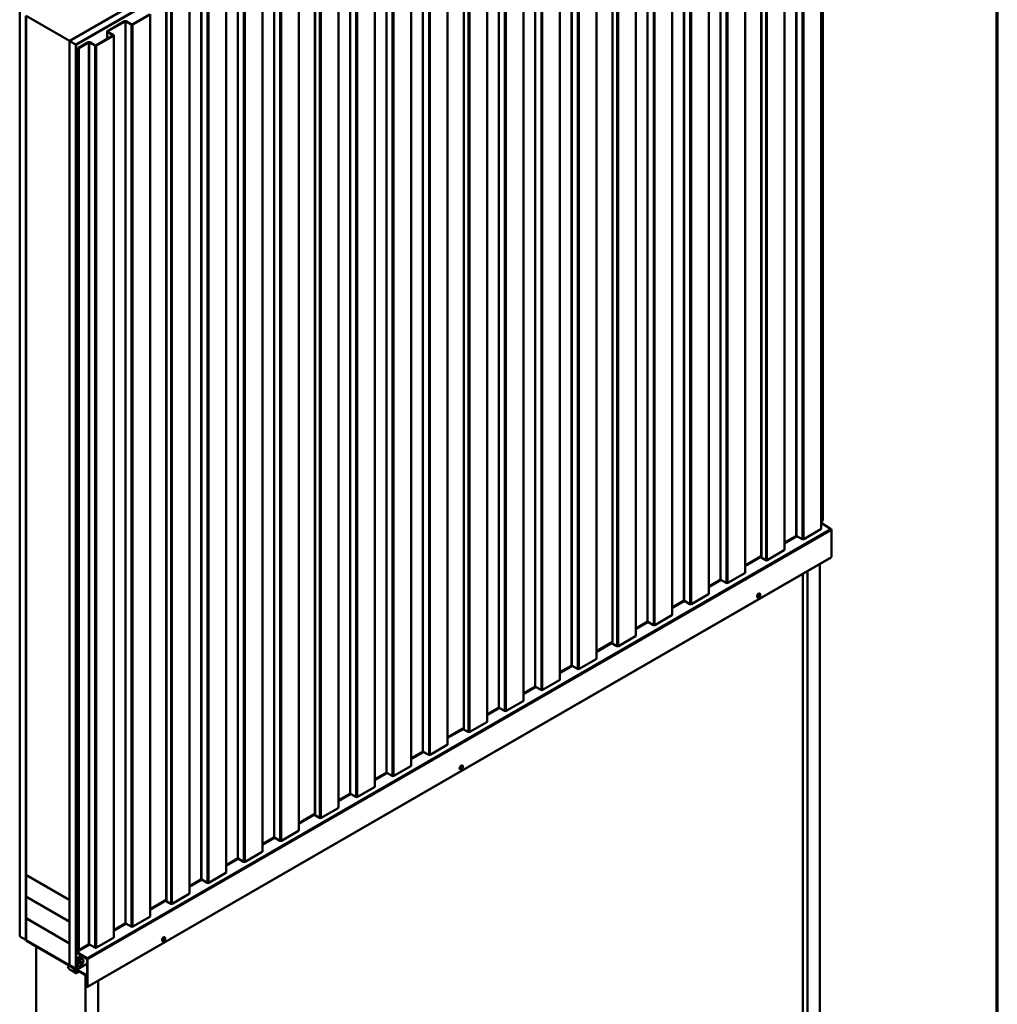
# Model space of a CAD drawing. Units: inches. Extents: x 0.6 to 33.4, y 0.6 to 21.4.
# Drawn here: x 26 to 33.4, y 10.2 to 17.6 of the extents above; entities that cross this region are included whole.
import ezdxf

# ---------------------------------------------------------------- set-up
doc = ezdxf.new("R2010")
doc.units = ezdxf.units.IN
doc.header["$LTSCALE"] = 2
doc.header["$MEASUREMENT"] = 0
for name, color, linetype, lineweight in [('Border (ANSI)', 7, 'Continuous', 70), ('Visible (ANSI)', 7, 'Continuous', 50), ('Visible Narrow (ANSI)', 7, 'Continuous', 35)]:
    doc.layers.add(name, color=color, linetype=linetype, lineweight=lineweight)

# ---------------------------------------------------------------- blocks, each defined once
blk = doc.blocks.new('Borders ATAS A Border')
at = {"layer": 'Border (ANSI)'}
blk.add_line((16.7, 0.3), (16.7, 10.7), dxfattribs=at)

msp = doc.modelspace()

# ---------------------------------------------------------------- linework, layer by layer
at = {"layer": 'Visible (ANSI)'}
for p, q in [((26.34335, 17.4804), (32.0002, 20.74638)), ((32.04734, 20.71917), (26.39049, 17.45318)), ((26.39143, 17.45264), (32.04828, 20.71862)), ((32.0513, 20.71688), (26.39445, 17.4509)), ((32.07176, 13.83457), (32.07176, 20.69314)), ((32.05931, 13.77167), (32.05931, 20.63024)), ((31.78236, 13.61178), (31.78236, 20.47035)), ((31.60442, 13.55624), (31.60442, 20.41481)), ((31.48184, 13.43827), (31.48184, 20.29684)), ((31.20489, 13.27837), (31.20489, 20.13694)), ((30.92794, 13.11848), (30.92794, 19.97705)), ((30.65099, 12.95858), (30.65099, 19.81715)), ((30.47305, 12.90304), (30.47305, 19.76161)), ((30.35047, 12.78507), (30.35047, 19.64364)), ((30.07352, 12.62518), (30.07352, 19.48375)), ((29.79657, 12.46528), (29.79657, 19.32385)), ((29.34168, 12.24985), (29.34168, 19.10842)), ((29.51962, 12.30538), (29.51962, 19.16395)), ((29.2191, 12.13188), (29.2191, 18.99045)), ((28.94215, 11.97198), (28.94215, 18.83055)), ((28.6652, 11.81208), (28.6652, 18.67065)), ((28.38825, 11.65218), (28.38825, 18.51075)), ((28.21031, 11.59665), (28.21031, 18.45522)), ((28.08773, 11.47868), (28.08773, 18.33725)), ((27.81078, 11.31878), (27.81078, 18.17735)), ((27.53383, 11.15888), (27.53383, 18.01745)), ((27.25688, 10.99899), (27.25688, 17.85756)), ((26.8197, 17.75651), (26.3424, 17.48094)), ((27.07894, 10.94345), (27.07894, 17.80202)), ((25.96434, 10.67299), (25.96434, 17.69922)), ((26.01148, 10.64578), (26.01148, 17.672)), ((26.01242, 17.67146), (26.3424, 17.48094)), ((26.01242, 11.14057), (26.01242, 17.67146)), ((26.82149, 17.60763), (26.95084, 17.68231)), ((26.82451, 17.60589), (26.95386, 17.68057)), ((26.95636, 10.82548), (26.95636, 17.68405)), ((26.63293, 17.55652), (26.76242, 17.63128)), ((26.63595, 17.55477), (26.76544, 17.62954)), ((26.77148, 17.62954), (26.81244, 17.60589)), ((26.77449, 17.63128), (26.81546, 17.60763)), ((26.54454, 17.44773), (26.67389, 17.52241)), ((26.54756, 17.44599), (26.67691, 17.52067)), ((26.63043, 17.55303), (26.63043, 17.49732)), ((26.67389, 17.5259), (26.63293, 17.54955)), ((26.67691, 17.52764), (26.63595, 17.55129)), ((26.67941, 10.66558), (26.67941, 17.52415)), ((26.3424, 17.48094), (26.3424, 10.95006)), ((26.34335, 10.45417), (26.34335, 17.4804)), ((26.39049, 17.45318), (26.34335, 17.4804)), ((26.39049, 10.42696), (26.39049, 17.45318)), ((26.39445, 17.4509), (26.39143, 17.45264)), ((26.39143, 17.45264), (26.39143, 10.42881)), ((26.39445, 10.42707), (26.39445, 17.4509)), ((26.41189, 17.4289), (26.48547, 17.47138)), ((26.4149, 17.42715), (26.48849, 17.46964)), ((26.49453, 17.46964), (26.53549, 17.44599)), ((26.49754, 17.47138), (26.53851, 17.44773)), ((26.41189, 17.4289), (26.4149, 17.42715)), ((26.41189, 10.57033), (26.41189, 17.4289)), ((26.4149, 17.42715), (26.4149, 10.56858)), ((32.07176, 13.83457), (32.05931, 13.82739)), ((32.05931, 13.81738), (32.13193, 13.77253)), ((31.8684, 13.71716), (31.78236, 13.66749)), ((31.91539, 13.69351), (31.87443, 13.71716)), ((32.05682, 13.76819), (31.92746, 13.69351)), ((32.13776, 13.7622), (32.13776, 13.558)), ((26.4793, 10.28848), (32.13615, 13.55446)), ((31.60442, 13.56475), (31.48184, 13.49398)), ((31.63844, 13.53361), (31.60809, 13.55114)), ((31.77987, 13.60829), (31.65051, 13.53361)), ((32.0513, 6.98864), (32.0513, 13.50547)), ((31.47935, 13.43479), (31.34999, 13.3601)), ((31.92166, 7.06348), (31.92166, 13.43063)), ((31.95702, 7.04307), (31.95702, 13.45104)), ((31.29092, 13.38376), (31.20489, 13.33409)), ((31.33792, 13.3601), (31.29696, 13.38376)), ((31.20239, 13.27489), (31.07304, 13.20021)), ((31.57646, 13.25045), (31.57741, 13.2499)), ((31.59313, 13.27931), (31.59407, 13.27877)), ((31.01397, 13.22386), (30.92794, 13.17419)), ((31.06097, 13.20021), (31.02001, 13.22386)), ((30.92544, 13.11499), (30.79609, 13.04031)), ((30.73702, 13.06396), (30.65099, 13.01429)), ((30.78402, 13.04031), (30.74306, 13.06396)), ((30.64849, 12.95509), (30.51914, 12.88041)), ((30.47305, 12.91156), (30.35047, 12.84079)), ((30.50707, 12.88041), (30.47671, 12.89794)), ((30.15955, 12.73056), (30.07352, 12.68089)), ((30.20655, 12.70691), (30.16559, 12.73056)), ((30.34797, 12.78159), (30.21862, 12.70691)), ((30.07102, 12.62169), (29.94167, 12.54701)), ((29.8826, 12.57066), (29.79657, 12.52099)), ((29.9296, 12.54701), (29.88864, 12.57066)), ((29.79407, 12.46179), (29.66472, 12.38711)), ((29.60565, 12.41076), (29.51962, 12.36109)), ((29.65265, 12.38711), (29.61169, 12.41076)), ((29.51712, 12.3019), (29.38777, 12.22721)), ((29.34168, 12.25836), (29.2191, 12.18759)), ((29.3757, 12.22721), (29.34534, 12.24474)), ((29.2166, 12.12839), (29.08725, 12.05371)), ((29.02818, 12.07736), (28.94215, 12.02769)), ((29.07518, 12.05371), (29.03422, 12.07736)), ((28.75123, 11.91746), (28.6652, 11.86779)), ((28.79823, 11.89381), (28.75727, 11.91746)), ((28.93965, 11.96849), (28.8103, 11.89381)), ((29.31372, 11.94405), (29.31467, 11.94351)), ((29.33039, 11.97292), (29.33133, 11.97238)), ((28.47428, 11.75757), (28.38825, 11.7079)), ((28.52128, 11.73391), (28.48032, 11.75757)), ((28.6627, 11.8086), (28.53335, 11.73391)), ((26.41189, 11.60696), (26.39539, 11.59743)), ((28.21031, 11.60516), (28.08773, 11.53439)), ((28.38575, 11.6487), (28.2564, 11.57402)), ((26.39539, 11.59743), (26.39539, 10.89186)), ((26.39916, 11.59525), (26.39539, 11.59743)), ((26.41189, 11.6026), (26.39916, 11.59525)), ((26.39916, 10.88968), (26.39916, 11.59525)), ((28.24433, 11.57402), (28.21397, 11.59155)), ((28.08523, 11.47519), (27.95588, 11.40051)), ((27.89681, 11.42416), (27.81078, 11.37449)), ((27.94381, 11.40051), (27.90285, 11.42416)), ((27.80828, 11.3153), (27.67893, 11.24061)), ((27.61986, 11.26427), (27.53383, 11.2146)), ((27.66686, 11.24061), (27.6259, 11.26427)), ((27.53133, 11.1554), (27.40198, 11.08072)), ((26.3424, 10.95006), (26.01242, 11.14057)), ((26.01242, 11.13949), (26.01336, 11.14003)), ((26.01242, 11.13949), (26.3424, 10.94897)), ((26.01242, 10.97619), (26.01242, 11.13949)), ((27.34291, 11.10437), (27.25688, 11.0547)), ((27.38991, 11.08072), (27.34895, 11.10437)), ((26.3424, 10.78567), (26.01242, 10.97619)), ((26.01242, 10.97401), (26.01431, 10.9751)), ((26.3424, 10.78349), (26.01242, 10.97401)), ((26.01242, 10.97401), (26.01242, 10.81071)), ((26.3424, 10.95006), (26.34335, 10.9506)), ((26.3424, 10.94897), (26.34335, 10.94951)), ((26.3424, 10.94897), (26.3424, 10.78567)), ((27.07894, 10.95197), (26.95636, 10.88119)), ((27.11296, 10.92082), (27.0826, 10.93835)), ((27.25438, 10.9955), (27.12503, 10.92082)), ((26.39784, 10.88366), (26.39539, 10.88224)), ((26.39539, 10.88224), (26.39841, 10.8805)), ((26.39539, 10.88224), (26.39539, 10.55901)), ((26.39675, 10.88608), (26.40649, 10.86439)), ((26.39841, 10.8805), (26.39908, 10.88089)), ((26.39841, 10.55726), (26.39841, 10.8805)), ((26.40958, 10.86511), (26.39984, 10.88679)), ((26.40717, 10.8615), (26.40717, 10.70026)), ((26.41095, 10.69809), (26.41095, 10.85933)), ((26.01242, 10.81071), (26.3424, 10.62019)), ((26.01242, 10.80853), (26.01431, 10.80962)), ((26.3424, 10.61802), (26.01242, 10.80853)), ((26.01242, 10.80853), (26.01242, 10.64523)), ((26.3424, 10.78567), (26.34335, 10.78622)), ((26.3424, 10.78349), (26.34335, 10.78404)), ((26.3424, 10.62019), (26.3424, 10.78349)), ((26.95386, 10.822), (26.82451, 10.74731)), ((26.76544, 10.77097), (26.67941, 10.7213)), ((26.81244, 10.74731), (26.77148, 10.77097)), ((25.96434, 10.67299), (26.01148, 10.64578)), ((26.01148, 10.64578), (26.01242, 10.64632)), ((26.01242, 10.64523), (26.3424, 10.45472)), ((26.01581, 10.64219), (26.01676, 10.64273)), ((26.38841, 10.42707), (26.01581, 10.64219)), ((26.01581, 10.6387), (26.01581, 10.64219)), ((26.01581, 10.6387), (26.38841, 10.42358)), ((26.41095, 10.69809), (26.40717, 10.70026)), ((26.41189, 10.69863), (26.41095, 10.69809)), ((26.67691, 10.6621), (26.54756, 10.58742)), ((27.05098, 10.63766), (27.05192, 10.63711)), ((27.06765, 10.66653), (27.06859, 10.66598)), ((26.08898, 10.59646), (26.08898, 3.98066)), ((26.3424, 10.62019), (26.34335, 10.62074)), ((26.3424, 10.61802), (26.34335, 10.61856)), ((26.3424, 10.45472), (26.3424, 10.61802)), ((26.4149, 10.56858), (26.41189, 10.57033)), ((26.48849, 10.61107), (26.4149, 10.56858)), ((26.53549, 10.58742), (26.49453, 10.61107)), ((26.43617, 10.52709), (26.39638, 10.50412)), ((26.39638, 10.50412), (26.39638, 10.42595)), ((26.3994, 10.50237), (26.39638, 10.50412)), ((26.43908, 10.52529), (26.3994, 10.50237)), ((26.3994, 10.42421), (26.3994, 10.50237)), ((26.40121, 10.54868), (26.47497, 10.50312)), ((26.47508, 10.50654), (26.40132, 10.5521)), ((26.424, 10.47728), (26.43466, 10.48343)), ((26.43466, 10.48343), (26.43466, 10.47113)), ((26.44101, 10.50249), (26.44044, 10.50281)), ((26.47788, 10.49796), (26.47788, 10.29376)), ((26.4809, 10.29202), (26.4809, 10.49622)), ((26.33382, 10.44649), (26.34127, 10.4508)), ((26.3424, 10.45472), (26.34335, 10.45526)), ((26.34335, 10.45417), (26.39049, 10.42696)), ((26.37177, 10.4316), (26.37314, 10.4324)), ((26.37177, 10.40779), (26.37448, 10.40935)), ((26.37199, 10.42887), (26.37677, 10.42237)), ((26.37677, 10.40884), (26.37199, 10.40787)), ((26.39167, 10.42061), (26.37281, 10.4315)), ((26.37598, 10.40998), (26.37971, 10.41213)), ((26.39049, 10.42696), (26.39099, 10.42724)), ((26.3964, 10.42531), (26.39268, 10.42316)), ((26.39375, 10.39319), (26.4174, 10.40684)), ((26.46996, 10.37998), (26.40241, 10.41898)), ((26.40241, 10.4155), (26.46996, 10.3765)), ((26.41067, 10.44995), (26.41011, 10.45028)), ((26.424, 10.46498), (26.424, 10.47728)), ((26.424, 10.47107), (26.42938, 10.47418)), ((26.43466, 10.47113), (26.424, 10.46498)), ((26.42938, 10.47418), (26.42938, 10.48038)), ((26.43466, 10.47113), (26.42938, 10.47418)), ((26.37281, 10.40428), (26.39167, 10.3934)), ((26.4661, 10.37873), (26.4661, 3.76293)), ((26.47298, 10.3477), (26.46996, 10.34596)), ((26.46996, 10.34596), (26.46996, 10.29833)), ((26.47298, 10.34422), (26.46996, 10.34596)), ((26.47298, 10.37127), (26.47298, 10.29659)), ((26.47298, 10.29659), (26.47298, 10.34422)), ((26.476, 10.29485), (26.476, 10.36953)), ((26.56038, 10.33529), (26.56038, 3.92623)), ((26.476, 10.29485), (26.47298, 10.29659)), ((26.47788, 10.29594), (26.476, 10.29485))]:
    msp.add_line(p, q, dxfattribs=at)
for centre, major_axis, start_param, end_param in [((26.76846, 17.6278), (0.00853, 0), 0.7853982, 2.3561945), ((26.76846, 17.6278), (0.00427, 0), 0.7853982, 2.3561945), ((26.81847, 17.60937), (0.00853, 0), 3.9269908, 5.4977871), ((26.81847, 17.60937), (0.00427, 0), 3.9269908, 5.4977871), ((26.63896, 17.55303), (-0.00853, 0), 5.4977871, 7.0685835), ((26.63896, 17.55303), (-0.00427, 0), 5.4977871, 7.0685835), ((26.67088, 17.52415), (0.00427, 0), 5.4977871, 7.0685835), ((26.67088, 17.52415), (0.00853, 0), 5.4977871, 7.0685835), ((26.49151, 17.4679), (0.00853, 0), 0.7853982, 2.3561945), ((26.49151, 17.4679), (0.00427, 0), 0.7853982, 2.3561945), ((26.54152, 17.44947), (0.00853, 0), 3.9269908, 5.4977871), ((26.54152, 17.44947), (0.00427, 0), 3.9269908, 5.4977871), ((31.87141, 13.71542), (-0.00427, 0), 3.9269908, 5.4977871), ((32.05078, 13.77167), (0.00853, 0), 5.4977871, 6.2831853), ((32.13172, 13.76569), (0.00427, -0.00739), 0.7853982, 2.3212879), ((31.92143, 13.69699), (-0.00853, 0), 0.7853982, 2.3561945), ((31.61692, 13.55624), (-0.0125, 0), 0, 0.7853982), ((31.77383, 13.61178), (0.00853, 0), 5.4977871, 6.2831853), ((32.13229, 13.56116), (0.00387, -0.0067), 0, 0.7853982), ((31.64448, 13.53709), (-0.00853, 0), 0.7853982, 2.3561945), ((31.47331, 13.43827), (0.00853, 0), 5.4977871, 6.2831853), ((31.29394, 13.38201), (-0.00427, 0), 3.9269908, 5.4977871), ((31.34396, 13.36359), (-0.00853, 0), 0.7853982, 2.3561945), ((31.19636, 13.27837), (0.00853, 0), 5.4977871, 6.2831853), ((31.5848, 13.26488), (0.00833, 0.01443), 0, 3.1415927), ((31.01699, 13.22212), (-0.00427, 0), 3.9269908, 5.4977871), ((31.06701, 13.20369), (-0.00853, 0), 0.7853982, 2.3561945), ((30.91941, 13.11848), (0.00853, 0), 5.4977871, 6.2831853), ((30.74004, 13.06222), (-0.00427, 0), 3.9269908, 5.4977871), ((30.79006, 13.04379), (-0.00853, 0), 0.7853982, 2.3561945), ((30.64246, 12.95858), (0.00853, 0), 5.4977871, 6.2831853), ((30.48555, 12.90304), (-0.0125, 0), 0, 0.7853982), ((30.51311, 12.8839), (-0.00853, 0), 0.7853982, 2.3561945), ((30.16257, 12.72882), (-0.00427, 0), 3.9269908, 5.4977871), ((30.34194, 12.78507), (0.00853, 0), 5.4977871, 6.2831853), ((30.21259, 12.71039), (-0.00853, 0), 0.7853982, 2.3561945), ((30.06499, 12.62518), (0.00853, 0), 5.4977871, 6.2831853), ((29.88562, 12.56892), (-0.00427, 0), 3.9269908, 5.4977871), ((29.93564, 12.55049), (-0.00853, 0), 0.7853982, 2.3561945), ((29.78804, 12.46528), (0.00853, 0), 5.4977871, 6.2831853), ((29.60867, 12.40902), (-0.00427, 0), 3.9269908, 5.4977871), ((29.65869, 12.3906), (-0.00853, 0), 0.7853982, 2.3561945), ((29.51109, 12.30538), (0.00853, 0), 5.4977871, 6.2831853), ((29.35418, 12.24985), (-0.0125, 0), 0, 0.7853982), ((29.38174, 12.2307), (-0.00853, 0), 0.7853982, 2.3561945), ((29.21057, 12.13188), (0.00853, 0), 5.4977871, 6.2831853), ((29.0312, 12.07562), (-0.00427, 0), 3.9269908, 5.4977871), ((29.08122, 12.05719), (-0.00853, 0), 0.7853982, 2.3561945), ((28.75425, 11.91572), (-0.00427, 0), 3.9269908, 5.4977871), ((28.93362, 11.97198), (0.00853, 0), 5.4977871, 6.2831853), ((29.32206, 11.95849), (0.00833, 0.01443), 0, 3.1415927), ((28.80427, 11.8973), (-0.00853, 0), 0.7853982, 2.3561945), ((28.4773, 11.75582), (-0.00427, 0), 3.9269908, 5.4977871), ((28.65667, 11.81208), (0.00853, 0), 5.4977871, 6.2831853), ((28.52732, 11.7374), (-0.00853, 0), 0.7853982, 2.3561945), ((28.37972, 11.65218), (0.00853, 0), 5.4977871, 6.2831853), ((28.22281, 11.59665), (-0.0125, 0), 0, 0.7853982), ((28.25037, 11.5775), (-0.00853, 0), 0.7853982, 2.3561945), ((28.0792, 11.47868), (0.00853, 0), 5.4977871, 6.2831853), ((27.89983, 11.42242), (-0.00427, 0), 3.9269908, 5.4977871), ((27.94985, 11.404), (-0.00853, 0), 0.7853982, 2.3561945), ((27.80225, 11.31878), (0.00853, 0), 5.4977871, 6.2831853), ((27.62288, 11.26252), (-0.00427, 0), 3.9269908, 5.4977871), ((27.67289, 11.2441), (-0.00853, 0), 0.7853982, 2.3561945), ((27.5253, 11.15888), (0.00853, 0), 5.4977871, 6.2831853), ((27.34593, 11.10263), (-0.00427, 0), 3.9269908, 5.4977871), ((27.39594, 11.0842), (-0.00853, 0), 0.7853982, 2.3561945), ((27.09144, 10.94345), (-0.0125, 0), 0, 0.7853982), ((27.24835, 10.99899), (0.00853, 0), 5.4977871, 6.2831853), ((26.40293, 10.88751), (0.00533, -0.00924), 3.9269908, 4.5378561), ((26.40293, 10.88751), (-0.00267, 0.00462), 0.7853982, 1.3962634), ((26.4034, 10.86368), (0.00267, -0.00462), 0.7853982, 1.3962634), ((26.4034, 10.86368), (-0.00533, 0.00924), 3.9269908, 4.5378561), ((27.11899, 10.9243), (-0.00853, 0), 0.7853982, 2.3561945), ((26.94783, 10.82548), (0.00853, 0), 5.4977871, 6.2831853), ((26.76846, 10.76922), (-0.00427, 0), 3.9269908, 5.4977871), ((26.81847, 10.7508), (-0.00853, 0), 0.7853982, 2.3561945), ((26.67088, 10.66558), (0.00853, 0), 5.4977871, 6.2831853), ((27.05931, 10.65209), (0.00833, 0.01443), 0, 3.1415927), ((26.40142, 10.55552), (0.00427, -0.00739), 3.9269908, 5.4628806), ((26.40142, 10.55552), (-0.00213, 0.0037), 0.7853982, 2.3212879), ((26.49151, 10.60933), (-0.00427, 0), 3.9269908, 5.4977871), ((26.54152, 10.5909), (-0.00853, 0), 0.7853982, 2.3561945), ((26.47487, 10.4997), (0.00213, -0.0037), 0.7853982, 2.3212879), ((26.47487, 10.4997), (-0.00427, 0.00739), 3.9269908, 5.4628806), ((26.37281, 10.4298), (-0.00104, 0.0018), 5.4977871, 8.0451348), ((26.37281, 10.40598), (-0.00104, 0.0018), 6.0920322, 8.6393798), ((26.37281, 10.41789), (0.005, -0.00866), 6.0920322, 8.0451348), ((26.38841, 10.43055), (0.00213, -0.0037), 5.4977871, 6.3105427), ((26.38841, 10.43055), (0.00427, -0.00739), 5.4977871, 6.7176761), ((26.38841, 10.43055), (0.00213, -0.0037), 0.0273574, 0.7853982), ((26.39167, 10.41721), (-0.00208, 0.00361), 3.5871539, 5.4977871), ((26.41667, 10.39257), (-0.01667, 0.02887), 0.4455613, 1.1252351), ((26.38841, 10.43055), (-0.00427, 0.00739), 3.5760835, 3.9269908), ((26.40241, 10.42247), (0.00427, -0.00739), 3.9269908, 5.4977871), ((26.40241, 10.42247), (-0.00213, 0.0037), 0.7853982, 2.3561945), ((26.39167, 10.3968), (0.00208, -0.00361), 5.4977871, 7.4084204), ((26.46996, 10.37301), (-0.00427, 0.00739), 3.9269908, 5.4977871), ((26.46996, 10.37301), (0.00213, -0.0037), 0.7853982, 2.3561945), ((26.47543, 10.29517), (0.00387, -0.0067), 3.9269908, 7.0685835), ((26.47543, 10.29517), (0.00173, -0.003), 3.9269908, 7.0685835)]:
    msp.add_ellipse(centre, major_axis=major_axis, ratio=0.5773503, start_param=start_param, end_param=end_param, dxfattribs=at)
for centre, major_axis, ratio in [((31.58574, 13.26434), (0.00833, 0.01443), 0.5773503), ((29.323, 11.95794), (0.00833, 0.01443), 0.5773503), ((27.06026, 10.65155), (0.00833, 0.01443), 0.5773503), ((26.3549, 10.42823), (-0.02256, 0.01697), 0.4025427)]:
    msp.add_ellipse(centre, major_axis=major_axis, ratio=ratio, dxfattribs=at)
for points, knots in [([(26.41011, 10.45028), (26.40845, 10.45123), (26.40701, 10.45255), (26.40463, 10.45579), (26.40375, 10.45774), (26.40251, 10.46227), (26.40228, 10.46492), (26.40257, 10.4706), (26.40313, 10.47364), (26.40499, 10.47968), (26.40627, 10.48268), (26.4094, 10.48835), (26.41124, 10.49102), (26.41535, 10.49584), (26.41761, 10.49798), (26.42243, 10.50149), (26.42498, 10.50287), (26.43011, 10.50453), (26.43271, 10.50487), (26.43706, 10.50432), (26.43885, 10.50374), (26.44044, 10.50281)], [5.4977871, 5.4977871, 5.4977871, 5.4977871, 5.745551, 5.745551, 6.0180681, 6.0180681, 6.3421387, 6.3421387, 6.6898375, 6.6898375, 7.0351361, 7.0351361, 7.3777747, 7.3777747, 7.722238, 7.722238, 8.0703092, 8.0703092, 8.4011919, 8.4011919, 8.6393798, 8.6393798, 8.6393798, 8.6393798]), ([(26.44101, 10.50249), (26.44267, 10.50153), (26.44411, 10.50021), (26.44649, 10.49698), (26.44737, 10.49503), (26.44861, 10.49049), (26.44883, 10.48784), (26.44855, 10.48217), (26.44798, 10.47912), (26.44613, 10.47308), (26.44485, 10.47009), (26.44172, 10.46442), (26.43988, 10.46174), (26.43577, 10.45692), (26.43351, 10.45479), (26.42869, 10.45127), (26.42614, 10.4499), (26.421, 10.44823), (26.41841, 10.4479), (26.41406, 10.44845), (26.41227, 10.44903), (26.41067, 10.44995)], [2.3561945, 2.3561945, 2.3561945, 2.3561945, 2.6039584, 2.6039584, 2.8764755, 2.8764755, 3.200546, 3.200546, 3.5482448, 3.5482448, 3.8935435, 3.8935435, 4.2361821, 4.2361821, 4.5806453, 4.5806453, 4.9287165, 4.9287165, 5.2595993, 5.2595993, 5.4977871, 5.4977871, 5.4977871, 5.4977871])]:
    msp.add_open_spline(points, degree=3, knots=knots, dxfattribs=at)
at = {"layer": 'Visible Narrow (ANSI)'}
for p, q in [((32.05682, 20.62676), (32.05682, 13.76819)), ((31.8684, 20.57573), (31.8684, 13.71716)), ((31.87443, 20.57573), (31.87443, 13.71716)), ((31.91539, 20.55208), (31.91539, 13.69351)), ((31.92746, 20.55208), (31.92746, 13.69351)), ((31.77987, 20.46686), (31.77987, 13.60829)), ((31.60809, 20.40971), (31.60809, 13.55114)), ((31.63844, 20.39218), (31.63844, 13.53361)), ((31.65051, 20.39218), (31.65051, 13.53361)), ((31.47935, 20.29336), (31.47935, 13.43479)), ((31.29092, 20.24233), (31.29092, 13.38376)), ((31.29696, 20.24233), (31.29696, 13.38376)), ((31.33792, 20.21868), (31.33792, 13.3601)), ((31.34999, 20.21868), (31.34999, 13.3601)), ((31.01397, 20.08243), (31.01397, 13.22386)), ((31.02001, 20.08243), (31.02001, 13.22386)), ((31.20239, 20.13346), (31.20239, 13.27489)), ((31.06097, 20.05878), (31.06097, 13.20021)), ((31.07304, 20.05878), (31.07304, 13.20021)), ((30.73702, 19.92253), (30.73702, 13.06396)), ((30.74306, 19.92253), (30.74306, 13.06396)), ((30.92544, 19.97356), (30.92544, 13.11499)), ((30.78402, 19.89888), (30.78402, 13.04031)), ((30.79609, 19.89888), (30.79609, 13.04031)), ((30.64849, 19.81367), (30.64849, 12.95509)), ((30.47671, 19.75651), (30.47671, 12.89794)), ((30.50707, 19.73898), (30.50707, 12.88041)), ((30.51914, 19.73898), (30.51914, 12.88041)), ((30.34797, 19.64016), (30.34797, 12.78159)), ((30.15955, 19.58913), (30.15955, 12.73056)), ((30.16559, 19.58913), (30.16559, 12.73056)), ((30.20655, 19.56548), (30.20655, 12.70691)), ((30.21862, 19.56548), (30.21862, 12.70691)), ((30.07102, 19.48026), (30.07102, 12.62169)), ((29.8826, 19.42923), (29.8826, 12.57066)), ((29.88864, 19.42923), (29.88864, 12.57066)), ((29.9296, 19.40558), (29.9296, 12.54701)), ((29.94167, 19.40558), (29.94167, 12.54701)), ((29.79407, 19.32037), (29.79407, 12.46179)), ((29.60565, 19.26933), (29.60565, 12.41076)), ((29.61169, 19.26933), (29.61169, 12.41076)), ((29.65265, 19.24568), (29.65265, 12.38711)), ((29.66472, 19.24568), (29.66472, 12.38711)), ((29.34534, 19.10331), (29.34534, 12.24474)), ((29.51712, 19.16047), (29.51712, 12.3019)), ((29.3757, 19.08579), (29.3757, 12.22721)), ((29.38777, 19.08579), (29.38777, 12.22721)), ((29.2166, 18.98696), (29.2166, 12.12839)), ((29.02818, 18.93593), (29.02818, 12.07736)), ((29.03422, 18.93593), (29.03422, 12.07736)), ((29.07518, 18.91228), (29.07518, 12.05371)), ((29.08725, 18.91228), (29.08725, 12.05371)), ((28.93965, 18.82707), (28.93965, 11.96849)), ((28.75123, 18.77603), (28.75123, 11.91746)), ((28.75727, 18.77603), (28.75727, 11.91746)), ((28.79823, 18.75238), (28.79823, 11.89381)), ((28.8103, 18.75238), (28.8103, 11.89381)), ((28.6627, 18.66717), (28.6627, 11.8086)), ((28.47428, 18.61614), (28.47428, 11.75757)), ((28.48032, 18.61614), (28.48032, 11.75757)), ((28.52128, 18.59249), (28.52128, 11.73391)), ((28.53335, 18.59249), (28.53335, 11.73391)), ((28.38575, 18.50727), (28.38575, 11.6487)), ((28.21397, 18.45012), (28.21397, 11.59155)), ((28.24433, 18.43259), (28.24433, 11.57402)), ((28.2564, 18.43259), (28.2564, 11.57402)), ((27.89681, 18.28273), (27.89681, 11.42416)), ((27.90285, 18.28273), (27.90285, 11.42416)), ((28.08523, 18.33377), (28.08523, 11.47519)), ((27.94381, 18.25908), (27.94381, 11.40051)), ((27.95588, 18.25908), (27.95588, 11.40051)), ((27.61986, 18.12284), (27.61986, 11.26427)), ((27.6259, 18.12284), (27.6259, 11.26427)), ((27.80828, 18.17387), (27.80828, 11.3153)), ((27.66686, 18.09919), (27.66686, 11.24061)), ((27.67893, 18.09919), (27.67893, 11.24061)), ((27.53133, 18.01397), (27.53133, 11.1554)), ((27.34291, 17.96294), (27.34291, 11.10437)), ((27.34895, 17.96294), (27.34895, 11.10437)), ((27.38991, 17.93929), (27.38991, 11.08072)), ((27.40198, 17.93929), (27.40198, 11.08072)), ((27.25438, 17.85407), (27.25438, 10.9955)), ((27.0826, 17.79692), (27.0826, 10.93835)), ((27.11296, 17.77939), (27.11296, 10.92082)), ((27.12503, 17.77939), (27.12503, 10.92082)), ((26.95386, 17.68057), (26.95386, 10.822)), ((26.76242, 17.63128), (26.76544, 17.62954)), ((26.76544, 17.62954), (26.76544, 10.77097)), ((26.77449, 17.63128), (26.77148, 17.62954)), ((26.77148, 17.62954), (26.77148, 10.77097)), ((26.81546, 17.60763), (26.81244, 17.60589)), ((26.81244, 17.60589), (26.81244, 10.74731)), ((26.82149, 17.60763), (26.82451, 17.60589)), ((26.82451, 17.60589), (26.82451, 10.74731)), ((26.63293, 17.55652), (26.63595, 17.55477)), ((26.63293, 17.54955), (26.63595, 17.55129)), ((26.63293, 17.49876), (26.63293, 17.54955)), ((26.63595, 17.55477), (26.63595, 17.55129)), ((26.67389, 17.5259), (26.67691, 17.52764)), ((26.67389, 17.52241), (26.67389, 17.5259)), ((26.67389, 17.52241), (26.67691, 17.52067)), ((26.67691, 17.52067), (26.67691, 10.6621)), ((26.48547, 17.47138), (26.48849, 17.46964)), ((26.48849, 17.46964), (26.48849, 10.61107)), ((26.49754, 17.47138), (26.49453, 17.46964)), ((26.49453, 17.46964), (26.49453, 10.61107)), ((26.53851, 17.44773), (26.53549, 17.44599)), ((26.53549, 17.44599), (26.53549, 10.58742)), ((26.54454, 17.44773), (26.54756, 17.44599)), ((26.54756, 17.44599), (26.54756, 10.58742)), ((32.13193, 13.77253), (26.47508, 10.50654)), ((32.13776, 13.7622), (26.4809, 10.49622)), ((31.87259, 13.71778), (31.78236, 13.6657)), ((31.87889, 13.71458), (31.78236, 13.65885)), ((32.13776, 13.558), (26.4809, 10.29202)), ((31.60442, 13.56296), (31.48184, 13.49219)), ((31.60443, 13.55612), (31.48184, 13.48535)), ((31.29512, 13.38438), (31.20489, 13.33229)), ((31.30142, 13.38118), (31.20489, 13.32545)), ((31.01817, 13.22448), (30.92794, 13.1724)), ((31.02447, 13.22128), (30.92794, 13.16555)), ((30.74121, 13.06459), (30.65099, 13.0125)), ((30.74752, 13.06138), (30.65099, 13.00565)), ((30.47305, 12.90976), (30.35047, 12.83899)), ((30.47306, 12.90292), (30.35047, 12.83215)), ((30.16374, 12.73118), (30.07352, 12.6791)), ((30.17005, 12.72798), (30.07352, 12.67225)), ((29.88679, 12.57129), (29.79657, 12.5192)), ((29.8931, 12.56808), (29.79657, 12.51235)), ((29.60984, 12.41139), (29.51962, 12.3593)), ((29.61615, 12.40819), (29.51962, 12.35246)), ((29.34168, 12.25657), (29.2191, 12.1858)), ((29.34168, 12.24972), (29.2191, 12.17895)), ((29.03237, 12.07799), (28.94215, 12.0259)), ((29.03868, 12.07478), (28.94215, 12.01905)), ((28.75542, 11.91809), (28.6652, 11.866)), ((28.76173, 11.91489), (28.6652, 11.85916)), ((28.47847, 11.75819), (28.38825, 11.7061)), ((28.48478, 11.75499), (28.38825, 11.69926)), ((28.21031, 11.60337), (28.08773, 11.5326)), ((28.21031, 11.59653), (28.08773, 11.52575)), ((27.901, 11.42479), (27.81078, 11.3727)), ((27.90731, 11.42159), (27.81078, 11.36586)), ((27.62405, 11.26489), (27.53383, 11.2128)), ((27.63036, 11.26169), (27.53383, 11.20596)), ((27.3471, 11.105), (27.25688, 11.05291)), ((27.35341, 11.10179), (27.25688, 11.04606)), ((27.07894, 10.95017), (26.95636, 10.8794)), ((27.07894, 10.94333), (26.95636, 10.87256)), ((26.39539, 10.89186), (26.39916, 10.88968)), ((26.39675, 10.88608), (26.39984, 10.88679)), ((26.39916, 10.88968), (26.41189, 10.89703)), ((26.39984, 10.88679), (26.41189, 10.89375)), ((26.40649, 10.86439), (26.40958, 10.86511)), ((26.40717, 10.8615), (26.41095, 10.85933)), ((26.40958, 10.86511), (26.41189, 10.86644)), ((26.41095, 10.85933), (26.41189, 10.85987)), ((26.76963, 10.77159), (26.67941, 10.7195)), ((26.77594, 10.76839), (26.67941, 10.71266)), ((26.39841, 10.55726), (26.39539, 10.55901)), ((26.49268, 10.6117), (26.39841, 10.55726)), ((26.49899, 10.60849), (26.40132, 10.5521)), ((26.40132, 10.5521), (26.40121, 10.54868)), ((26.47508, 10.50654), (26.47497, 10.50312)), ((26.4809, 10.49622), (26.47788, 10.49796)), ((26.37199, 10.40787), (26.37464, 10.4094)), ((26.37281, 10.4315), (26.37375, 10.43204)), ((26.37677, 10.40884), (26.37867, 10.40994)), ((26.38935, 10.42761), (26.38841, 10.42707)), ((26.38841, 10.42707), (26.38841, 10.42358)), ((26.39408, 10.42488), (26.3906, 10.42689)), ((26.39143, 10.42881), (26.39445, 10.42707)), ((26.39167, 10.42061), (26.3967, 10.42352)), ((26.39445, 10.42707), (26.39638, 10.42818)), ((26.39445, 10.41447), (26.39988, 10.41761)), ((26.39445, 10.39633), (26.41503, 10.40821)), ((26.39638, 10.42595), (26.3994, 10.42421)), ((26.3994, 10.42421), (26.47788, 10.46952)), ((26.40241, 10.41898), (26.47788, 10.46256)), ((26.40241, 10.4155), (26.40241, 10.41898)), ((26.46996, 10.37998), (26.47788, 10.38455)), ((26.46996, 10.3765), (26.46996, 10.37998)), ((26.47298, 10.37127), (26.476, 10.36953)), ((26.476, 10.36953), (26.47788, 10.37062)), ((26.46996, 10.29833), (26.47298, 10.29659)), ((26.4809, 10.29202), (26.47788, 10.29376))]:
    msp.add_line(p, q, dxfattribs=at)
for centre, major_axis in [((31.58687, 13.26368), (0.00167, 0.00289)), ((29.32413, 11.95729), (0.00167, 0.00289)), ((27.06139, 10.65089), (0.00167, 0.00289)), ((26.42933, 10.4742), (0.0127, 0.022))]:
    msp.add_ellipse(centre, major_axis=major_axis, ratio=0.5773503, dxfattribs=at)
for centre in [(26.42528, 10.47655), (26.42584, 10.47622)]:
    msp.add_ellipse(centre, major_axis=(-0.01517, -0.02627), ratio=0.5773503, start_param=3.1415927, end_param=6.2831853, dxfattribs=at)

# ---------------------------------------------------------------- block references
at = {"xscale": 2, "yscale": 2, "zscale": 2}
msp.add_blockref('Borders ATAS A Border', (0, 0), dxfattribs=at)

doc.saveas('drawing.dxf')
